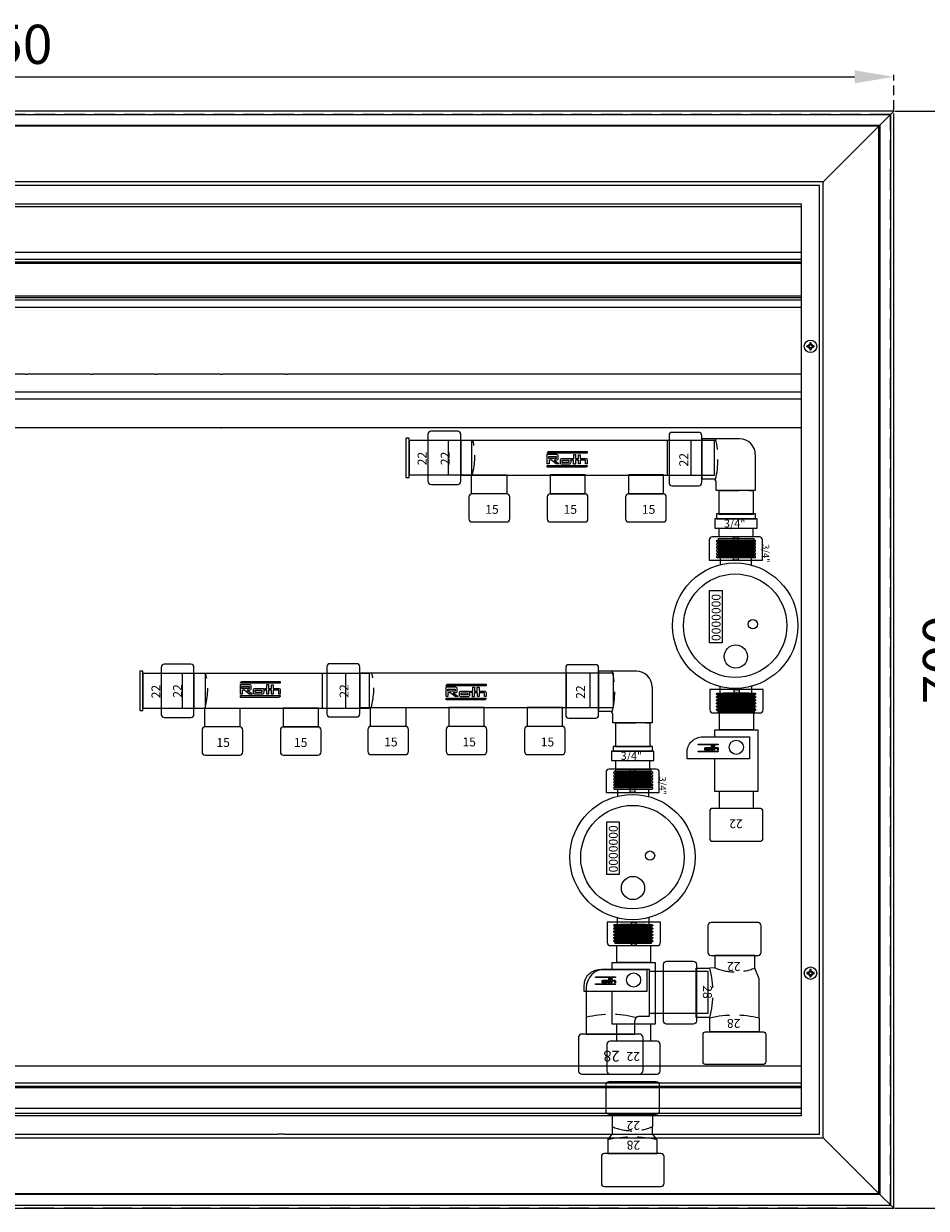
# Model space of a CAD drawing. Units: millimetres. Extents: x 2454 to 196773, y 138 to 58096.
# Drawn here: x 10762 to 11339, y 30403 to 31158 of the extents above; entities that cross this region are included whole.
import ezdxf

# ---------------------------------------------------------------- set-up
doc = ezdxf.new("R2010")
doc.units = ezdxf.units.MM
doc.header["$LTSCALE"] = 2
for name, pattern in [('DASHED', [19.05, 12.7, -6.35]), ('HIDDEN', [9.525, 6.35, -3.175]), ('HIDDEN2', [4.7625, 3.175, -1.5875])]:
    doc.linetypes.add(name, pattern=pattern)
doc.layers.add('RothLL', color=255, linetype='Continuous')
doc.styles.get("Standard").update_dxf_attribs({"font": 'arial.ttf'})
doc.dimstyles.new('ISO-25', dxfattribs={"dimtxt": 2.5, "dimasz": 2.5, "dimexe": 1.25, "dimexo": 0.625, "dimtad": 1, "dimtxsty": 'Standard', "dimcen": 2.5, "dimadec": 0, "dimazin": 0, "dimtfac": 1, "dimtmove": 0, "dimatfit": 3, "dimfxl": 1, "dimarcsym": 0})

# ---------------------------------------------------------------- blocks, each defined once
blk = doc.blocks.new('*D93')
at = {"layer": 'Defpoints', "color": 0, "transparency": 16777216}
for p in [(11317.74, 31124.5), (10167.74, 31102.54), (11317.74, 31102.54)]:
    blk.add_point(p, dxfattribs=at)
at = {"layer": 'RothLL', "color": 0, "lineweight": -2, "transparency": 16777216}
for p, q in [((10167.74, 31103.17), (10167.74, 31125.75)), ((10192.74, 31124.5), (11292.74, 31124.5))]:
    blk.add_line(p, q, dxfattribs=at)
at = {"layer": 'RothLL', "color": 0, "linetype": 'HIDDEN2', "lineweight": -2, "transparency": 16777216}
blk.add_line((11317.74, 31103.17), (11317.74, 31125.75), dxfattribs=at)
at = {"layer": 'RothLL', "color": 0, "transparency": 16777216}
for points in [[(10192.74, 31128.67), (10192.74, 31120.33), (10167.74, 31124.5)], [(11292.74, 31128.67), (11292.74, 31120.33), (11317.74, 31124.5)]]:
    blk.add_solid(points, dxfattribs=at)
at = {"layer": 'RothLL', "color": 0, "transparency": 16777216, "insert": (10742.74, 31142), "char_height": 25, "attachment_point": 5}
blk.add_mtext('1150', dxfattribs=at)
blk = doc.blocks.new('*D94')
at = {"layer": 'Defpoints', "color": 0, "transparency": 16777216}
for p in [(11317.74, 31102.54), (11369.61, 31102.54), (11317.74, 30402.54)]:
    blk.add_point(p, dxfattribs=at)
at = {"layer": 'RothLL', "color": 0, "lineweight": -2, "transparency": 16777216}
for p, q in [((11318.37, 31102.54), (11370.86, 31102.54)), ((11369.61, 30427.54), (11369.61, 31077.54)), ((11318.37, 30402.54), (11370.86, 30402.54))]:
    blk.add_line(p, q, dxfattribs=at)
at = {"layer": 'RothLL', "color": 0, "transparency": 16777216}
for points in [[(11365.45, 31077.54), (11373.78, 31077.54), (11369.61, 31102.54)], [(11365.45, 30427.54), (11373.78, 30427.54), (11369.61, 30402.54)]]:
    blk.add_solid(points, dxfattribs=at)
at = {"layer": 'RothLL', "color": 0, "transparency": 16777216, "insert": (11352.11, 30752.54), "char_height": 25, "attachment_point": 5, "rotation": 90}
blk.add_mtext('700', dxfattribs=at)

msp = doc.modelspace()

# ---------------------------------------------------------------- hatches: boundary and pattern name
at = {"layer": 'RothLL', "linetype": 'HIDDEN'}
h = msp.add_hatch(color=7, dxfattribs=at)
h.dxf.hatch_style = 1
h.paths.add_polyline_path([(11215.4, 30816.036), (11215.4, 30831.022), (11218.413, 30831.022), (11218.413, 30816.036)])
h = msp.add_hatch(color=7, dxfattribs=at)
h.dxf.hatch_style = 1
h.paths.add_polyline_path([(11218.962, 30733.617), (11218.962, 30718.631), (11215.948, 30718.631), (11215.948, 30733.617)])
h = msp.add_hatch(color=7, dxfattribs=at)
h.dxf.hatch_style = 1
h.paths.add_polyline_path([(11149.459, 30667.776), (11149.459, 30682.761), (11152.472, 30682.761), (11152.472, 30667.776)])
h = msp.add_hatch(color=7, dxfattribs=at)
h.dxf.hatch_style = 1
h.paths.add_polyline_path([(11153.388, 30585.13), (11153.388, 30570.144), (11150.375, 30570.144), (11150.375, 30585.13)])

# ---------------------------------------------------------------- linework, layer by layer
at = {"layer": 'RothLL', "color": 7, "linetype": 'HIDDEN', "lineweight": 0}
for p, q in [((11317.745, 31102.541), (10167.745, 31102.541)), ((11315.745, 31100.541), (10169.745, 31100.541)), ((11315.568, 31100.541), (10169.921, 31100.541)), ((11315.145, 31100.541), (10170.345, 31100.541)), ((11315.745, 30404.541), (11315.745, 31100.541)), ((11315.745, 30404.718), (11315.745, 31100.365)), ((11315.745, 30405.144), (11315.745, 31099.944)), ((11317.745, 30402.541), (11317.745, 31102.541)), ((10167.745, 30402.541), (11317.745, 30402.541)), ((10169.745, 30404.541), (11315.745, 30404.541)), ((10169.921, 30404.541), (11315.568, 30404.541)), ((10775.483, 30402.541), (10738.006, 30402.541)), ((10800.483, 30402.541), (10763.006, 30402.541)), ((10825.483, 30402.541), (10788.006, 30402.541)), ((10850.483, 30402.541), (10813.006, 30402.541)), ((10875.483, 30402.541), (10838.006, 30402.541)), ((10900.483, 30402.541), (10863.006, 30402.541)), ((10925.483, 30402.541), (10888.006, 30402.541)), ((10950.483, 30402.541), (10913.006, 30402.541)), ((11275.483, 30402.541), (10938.006, 30402.541)), ((11300.483, 30402.541), (11263.006, 30402.541))]:
    msp.add_line(p, q, dxfattribs=at)
at = {"layer": 'RothLL', "color": 7, "linetype": 'Continuous', "lineweight": 15}
for p, q in [((11316.368, 31102.541), (10169.121, 31102.541)), ((10170.345, 31100.544), (11315.145, 31100.544)), ((11308.262, 31093.062), (11317.745, 31102.541)), ((11315.568, 31100.541), (11315.145, 31100.541)), ((11315.745, 31100.541), (11315.568, 31100.541)), ((11315.745, 31100.365), (11315.745, 31100.541)), ((11315.745, 31099.944), (11315.745, 31100.365)), ((11315.745, 31099.944), (11315.745, 30405.144)), ((11317.745, 30403.918), (11317.745, 31101.165)), ((10176.627, 31093.662), (11308.862, 31093.662)), ((11308.209, 31093.009), (10177.28, 31093.009)), ((11308.001, 31092.801), (11272.789, 31057.589)), ((11308.001, 31092.801), (11308.262, 31093.062)), ((11308.209, 30412.08), (11308.209, 31093.009)), ((11308.862, 31093.662), (11308.862, 30411.427)), ((11272.789, 31057.589), (10212.7, 31057.589)), ((11270.442, 31055.241), (10215.048, 31055.241)), ((11270.442, 30449.847), (11270.442, 31055.241)), ((11272.58, 31057.589), (11272.38, 31057.589)), ((11272.789, 30447.5), (11272.789, 31057.589)), ((11272.789, 31057.38), (11272.789, 31057.18)), ((10226.848, 31043.441), (11258.642, 31043.441)), ((11258.642, 31043.441), (11258.642, 30461.647)), ((10747.203, 31041.741), (11258.642, 31041.741)), ((10226.848, 31012.541), (11258.642, 31012.541)), ((10226.848, 31008.141), (11258.642, 31008.141)), ((11258.642, 31006.341), (10226.848, 31006.341)), ((10226.848, 31005.541), (11258.642, 31005.541)), ((11258.642, 30984.541), (10226.848, 30984.541)), ((10226.848, 30983.741), (11258.642, 30983.741)), ((11258.642, 30981.941), (10226.848, 30981.941)), ((10226.848, 30977.541), (11258.642, 30977.541)), ((11262.326, 30952.944), (11262.326, 30952.144)), ((11263.252, 30952.944), (11263.442, 30952.944)), ((11263.673, 30952.11), (11263.673, 30952.979)), ((11264.207, 30953.513), (11265.076, 30953.513)), ((11265.042, 30954.86), (11264.242, 30954.86)), ((11264.242, 30953.744), (11264.242, 30953.933)), ((11265.042, 30953.933), (11265.042, 30953.744)), ((11265.61, 30952.979), (11265.61, 30952.11)), ((11265.842, 30952.944), (11266.031, 30952.944)), ((11266.957, 30952.144), (11266.957, 30952.944)), ((11263.442, 30952.144), (11263.252, 30952.144)), ((11265.076, 30951.576), (11264.207, 30951.576)), ((11264.242, 30951.155), (11264.242, 30951.344)), ((11264.242, 30950.229), (11265.042, 30950.229)), ((11265.042, 30951.344), (11265.042, 30951.155)), ((11266.031, 30952.144), (11265.842, 30952.144)), ((10763.245, 30934.741), (10723.245, 30934.741)), ((10763.245, 30934.741), (10764.745, 30934.741)), ((10804.745, 30934.741), (10764.745, 30934.741)), ((10804.745, 30934.741), (10806.245, 30934.741)), ((10846.245, 30934.741), (10806.245, 30934.741)), ((10846.245, 30934.741), (10847.745, 30934.741)), ((10887.745, 30934.741), (10847.745, 30934.741)), ((10887.745, 30934.741), (10889.245, 30934.741)), ((10929.245, 30934.741), (10889.245, 30934.741)), ((10929.245, 30934.741), (10930.745, 30934.741)), ((11258.642, 30934.741), (10930.745, 30934.741)), ((11258.642, 30923.241), (10226.848, 30923.241)), ((10226.848, 30918.941), (11258.642, 30918.941)), ((10226.848, 30900.741), (11258.642, 30900.741)), ((11262.326, 30552.944), (11262.326, 30552.144)), ((11263.252, 30552.944), (11263.442, 30552.944)), ((11263.442, 30552.144), (11263.252, 30552.144)), ((11263.673, 30552.11), (11263.673, 30552.979)), ((11264.207, 30553.513), (11265.076, 30553.513)), ((11265.042, 30554.86), (11264.242, 30554.86)), ((11264.242, 30553.744), (11264.242, 30553.933)), ((11265.042, 30553.933), (11265.042, 30553.744)), ((11265.61, 30552.979), (11265.61, 30552.11)), ((11265.842, 30552.944), (11266.031, 30552.944)), ((11266.031, 30552.144), (11265.842, 30552.144)), ((11266.957, 30552.144), (11266.957, 30552.944)), ((11265.076, 30551.576), (11264.207, 30551.576)), ((11264.242, 30551.155), (11264.242, 30551.344)), ((11264.242, 30550.229), (11265.042, 30550.229)), ((11265.042, 30551.344), (11265.042, 30551.155)), ((11258.642, 30493.341), (10578.606, 30493.341)), ((11258.642, 30482.341), (10578.606, 30482.341)), ((11258.642, 30480.341), (10578.606, 30480.341)), ((10578.606, 30479.541), (11258.642, 30479.541)), ((10226.848, 30466.541), (11258.642, 30466.541)), ((10226.848, 30463.341), (11258.642, 30463.341)), ((11258.642, 30461.647), (10226.848, 30461.647)), ((10212.7, 30447.5), (11272.789, 30447.5)), ((10560.778, 30449.847), (10924.711, 30449.847)), ((10928.778, 30449.847), (10924.711, 30449.847)), ((10928.778, 30449.847), (11270.442, 30449.847)), ((11272.58, 30447.5), (11272.38, 30447.5)), ((11272.789, 30447.708), (11272.789, 30447.908)), ((11308.001, 30412.288), (11272.789, 30447.5)), ((11308.862, 30411.427), (10176.627, 30411.427)), ((10177.28, 30412.08), (11308.209, 30412.08)), ((11308.262, 30412.027), (11308.001, 30412.288)), ((11308.262, 30412.027), (11317.745, 30402.541)), ((10169.121, 30402.541), (11316.368, 30402.541)), ((10169.921, 30404.541), (11315.568, 30404.541)), ((11315.568, 30404.541), (11315.745, 30404.541)), ((11315.745, 30404.718), (11315.745, 30405.144)), ((11315.745, 30404.541), (11315.745, 30404.718))]:
    msp.add_line(p, q, dxfattribs=at)
at = {"layer": 'RothLL', "color": 7, "linetype": 'DASHED'}
for p, q in [((11033.318, 30892.457), (11033.318, 30870.455)), ((11188.383, 30870.433), (11188.383, 30892.423)), ((10863.396, 30743.746), (10863.396, 30721.745)), ((10967.971, 30721.69), (10967.971, 30743.68)), ((11123.826, 30722.019), (11123.826, 30744.01))]:
    msp.add_line(p, q, dxfattribs=at)
at = {"layer": 'RothLL', "color": 7, "linetype": 'ByBlock'}
for p, q in [((11173.383, 30870.433), (11173.383, 30892.423)), ((11174.267, 30895.629), (11174.267, 30865.629)), ((11193.267, 30897.629), (11176.267, 30897.629)), ((11219.376, 30893.494), (11195.188, 30893.494)), ((11195.188, 30893.494), (11195.188, 30867.994)), ((11195.267, 30865.629), (11195.267, 30895.629)), ((11048.241, 30858.493), (11048.241, 30870.493)), ((11048.241, 30870.493), (11070.741, 30870.493)), ((11070.741, 30870.493), (11070.741, 30858.493)), ((11176.267, 30863.629), (11193.267, 30863.629)), ((11195.188, 30867.994), (11202.379, 30867.996)), ((11046.53, 30856.456), (11046.53, 30842.456)), ((11070.53, 30858.456), (11048.53, 30858.456)), ((11072.53, 30842.456), (11072.53, 30856.456)), ((11048.53, 30840.456), (11070.53, 30840.456)), ((11200.003, 30829.031), (11200.003, 30816.131)), ((11232.003, 30831.031), (11202.003, 30831.031)), ((11234.003, 30816.131), (11234.003, 30829.031)), ((11206.985, 30817.678), (11206.985, 30813.136)), ((11226.985, 30812.88), (11226.985, 30817.678)), ((11200.103, 30816.031), (11233.903, 30816.031)), ((11127.326, 30749.368), (11110.326, 30749.368)), ((10952.971, 30721.69), (10952.971, 30743.68)), ((11108.326, 30747.368), (11108.326, 30717.368)), ((11108.826, 30722.019), (11108.826, 30744.01)), ((11153.435, 30745.233), (11129.247, 30745.233)), ((11129.247, 30745.233), (11129.247, 30719.733)), ((11129.326, 30717.368), (11129.326, 30747.368)), ((11200.358, 30733.522), (11200.358, 30720.622)), ((11234.258, 30733.622), (11200.458, 30733.622)), ((11206.985, 30731.244), (11206.985, 30735.607)), ((11226.985, 30735.739), (11226.985, 30731.244)), ((11234.358, 30720.622), (11234.358, 30733.522)), ((11224.985, 30731.244), (11208.985, 30731.244)), ((10877.829, 30709.75), (10877.829, 30721.75)), ((10877.829, 30721.75), (10900.329, 30721.75)), ((10900.329, 30721.75), (10900.329, 30709.75)), ((10983.684, 30710.079), (10983.684, 30722.079)), ((10983.684, 30722.079), (11006.184, 30722.079)), ((11006.184, 30722.079), (11006.184, 30710.079)), ((11129.247, 30719.733), (11136.438, 30719.735)), ((11202.358, 30718.622), (11232.358, 30718.622)), ((11110.326, 30715.368), (11127.326, 30715.368)), ((10876.118, 30707.713), (10876.118, 30693.713)), ((10900.118, 30709.713), (10878.118, 30709.713)), ((10902.118, 30693.713), (10902.118, 30707.713)), ((10981.973, 30708.042), (10981.973, 30694.042)), ((11005.973, 30710.042), (10983.973, 30710.042)), ((11007.973, 30694.042), (11007.973, 30708.042)), ((11228.242, 30707.843), (11206.252, 30707.843)), ((10878.118, 30691.713), (10900.118, 30691.713)), ((10983.973, 30692.042), (11005.973, 30692.042)), ((11134.062, 30680.77), (11134.062, 30667.87)), ((11166.062, 30682.77), (11136.062, 30682.77)), ((11168.062, 30667.87), (11168.062, 30680.77)), ((11134.162, 30667.77), (11167.962, 30667.77)), ((11141.343, 30670.013), (11141.343, 30665.471)), ((11161.343, 30665.215), (11161.343, 30670.013)), ((11134.785, 30585.035), (11134.785, 30572.135)), ((11168.685, 30585.135), (11134.885, 30585.135)), ((11141.343, 30583.579), (11141.343, 30587.942)), ((11159.343, 30583.579), (11143.343, 30583.579)), ((11161.343, 30588.074), (11161.343, 30583.579)), ((11168.785, 30572.135), (11168.785, 30585.035)), ((11136.785, 30570.135), (11166.785, 30570.135)), ((11203.471, 30563.905), (11203.471, 30555.997)), ((11228.971, 30563.905), (11203.471, 30563.905)), ((11228.971, 30556.034), (11228.971, 30563.905)), ((11162.669, 30559.356), (11140.678, 30559.356)), ((11191.65, 30524.276), (11191.65, 30555.776)), ((11191.777, 30555.776), (11200.39, 30555.776)), ((11121.411, 30543.057), (11121.411, 30513.652)), ((11152.411, 30513.652), (11152.408, 30522.395)), ((11200.353, 30524.276), (11191.759, 30524.276)), ((11200.375, 30515.28), (11200.375, 30523.893)), ((11231.875, 30523.855), (11231.875, 30515.261)), ((11231.875, 30515.153), (11200.375, 30515.153)), ((11116.383, 30511.317), (11116.383, 30490.65)), ((11155.285, 30513.748), (11118.814, 30513.748)), ((11121.411, 30513.652), (11152.411, 30513.652)), ((11157.716, 30490.65), (11157.716, 30511.317)), ((11118.814, 30488.219), (11155.285, 30488.219)), ((11138.22, 30462.569), (11163.72, 30462.569)), ((11138.22, 30454.699), (11138.22, 30462.569)), ((11163.72, 30462.569), (11163.72, 30454.661)), ((11138.22, 30454.624), (11138.22, 30454.624)), ((11163.72, 30454.661), (11163.72, 30454.661)), ((11166.72, 30437.563), (11166.72, 30446.175)), ((11135.22, 30446.138), (11135.22, 30437.544)), ((11135.22, 30437.436), (11166.72, 30437.436))]:
    msp.add_line(p, q, dxfattribs=at)
at = {"layer": 'RothLL', "color": 7}
for p, q in [((11102.218, 30881.007), (11097.576, 30881.007)), ((11229.376, 30883.494), (11229.376, 30860.494)), ((11204.376, 30860.494), (11204.376, 30865.995)), ((11229.376, 30860.494), (11204.376, 30860.494)), ((10906.23, 30734.21), (10901.588, 30734.21)), ((11163.435, 30735.233), (11163.435, 30712.233)), ((11037.661, 30732.593), (11033.019, 30732.593)), ((11138.435, 30712.233), (11138.435, 30717.734)), ((11163.435, 30712.233), (11138.435, 30712.233)), ((11133.567, 30555.214), (11161.528, 30555.214)), ((11161.528, 30555.214), (11161.528, 30524.822)), ((11161.528, 30524.822), (11154.84, 30524.822))]:
    msp.add_line(p, q, dxfattribs=at)
at = {"layer": 'RothLL', "color": 7, "linetype": 'HIDDEN'}
for p, q in [((11206.137, 30860.486), (11228.13, 30860.486)), ((11140.195, 30712.225), (11162.189, 30712.225))]:
    msp.add_line(p, q, dxfattribs=at)
at = {"layer": 'RothLL', "color": 7, "linetype": 'ByBlock'}
for points in [[(11006.293, 30868.949), (11008.293, 30868.949), (11008.293, 30893.949), (11006.293, 30893.949)], [(11008.318, 30870.457), (11048.318, 30870.457), (11048.318, 30892.457), (11008.318, 30892.457)], [(11041.383, 30870.433), (11203.383, 30870.433), (11203.383, 30892.433), (11041.383, 30892.433)], [(11098.309, 30858.493), (11120.809, 30858.493), (11120.809, 30870.493), (11098.309, 30870.493)], [(11148.309, 30858.493), (11170.809, 30858.493), (11170.809, 30870.493), (11148.309, 30870.493)], [(11203.554, 30842.533), (11203.554, 30836.543), (11230.554, 30836.543), (11230.554, 30842.533)], [(11204.562, 30845.572), (11204.562, 30842.572), (11229.562, 30842.572), (11229.562, 30845.572)], [(11228.56, 30828.707), (11228.56, 30829.707), (11205.56, 30829.707), (11205.56, 30828.707)], [(11228.56, 30826.707), (11228.56, 30827.707), (11205.56, 30827.707), (11205.56, 30826.707)], [(11228.56, 30824.707), (11228.56, 30825.707), (11205.56, 30825.707), (11205.56, 30824.707)], [(11228.56, 30822.707), (11228.56, 30823.707), (11205.56, 30823.707), (11205.56, 30822.707)], [(11228.56, 30820.707), (11228.56, 30821.707), (11205.56, 30821.707), (11205.56, 30820.707)], [(11228.56, 30818.707), (11228.56, 30819.707), (11205.56, 30819.707), (11205.56, 30818.707)], [(10836.371, 30720.239), (10838.371, 30720.239), (10838.371, 30745.239), (10836.371, 30745.239)], [(10838.396, 30721.746), (10878.396, 30721.746), (10878.396, 30743.746), (10838.396, 30743.746)], [(10870.971, 30721.69), (10982.971, 30721.69), (10982.971, 30743.69), (10870.971, 30743.69)], [(10976.826, 30722.019), (11138.826, 30722.019), (11138.826, 30744.019), (10976.826, 30744.019)], [(11228.56, 30730.215), (11228.56, 30729.215), (11205.56, 30729.215), (11205.56, 30730.215)], [(11228.56, 30728.215), (11228.56, 30727.215), (11205.56, 30727.215), (11205.56, 30728.215)], [(11228.56, 30726.215), (11228.56, 30725.215), (11205.56, 30725.215), (11205.56, 30726.215)], [(10927.898, 30709.75), (10950.398, 30709.75), (10950.398, 30721.75), (10927.898, 30721.75)], [(11033.753, 30710.079), (11056.253, 30710.079), (11056.253, 30722.079), (11033.753, 30722.079)], [(11083.753, 30710.079), (11106.253, 30710.079), (11106.253, 30722.079), (11083.753, 30722.079)], [(11228.56, 30724.215), (11228.56, 30723.215), (11205.56, 30723.215), (11205.56, 30724.215)], [(11228.56, 30722.215), (11228.56, 30721.215), (11205.56, 30721.215), (11205.56, 30722.215)], [(11228.56, 30720.215), (11228.56, 30719.215), (11205.56, 30719.215), (11205.56, 30720.215)], [(11138.62, 30697.311), (11138.62, 30694.311), (11163.62, 30694.311), (11163.62, 30697.311)], [(11137.613, 30694.272), (11137.613, 30688.282), (11164.613, 30688.282), (11164.613, 30694.272)], [(11162.917, 30681.042), (11162.917, 30682.042), (11139.917, 30682.042), (11139.917, 30681.042)], [(11162.917, 30679.042), (11162.917, 30680.042), (11139.917, 30680.042), (11139.917, 30679.042)], [(11162.917, 30677.042), (11162.917, 30678.042), (11139.917, 30678.042), (11139.917, 30677.042)], [(11162.917, 30675.042), (11162.917, 30676.042), (11139.917, 30676.042), (11139.917, 30675.042)], [(11162.917, 30673.042), (11162.917, 30674.042), (11139.917, 30674.042), (11139.917, 30673.042)], [(11162.917, 30671.042), (11162.917, 30672.042), (11139.917, 30672.042), (11139.917, 30671.042)], [(11162.917, 30582.55), (11162.917, 30581.55), (11139.917, 30581.55), (11139.917, 30582.55)], [(11162.917, 30580.55), (11162.917, 30579.55), (11139.917, 30579.55), (11139.917, 30580.55)], [(11162.917, 30578.55), (11162.917, 30577.55), (11139.917, 30577.55), (11139.917, 30578.55)], [(11162.917, 30576.55), (11162.917, 30575.55), (11139.917, 30575.55), (11139.917, 30576.55)], [(11162.917, 30574.55), (11162.917, 30573.55), (11139.917, 30573.55), (11139.917, 30574.55)], [(11162.917, 30572.55), (11162.917, 30571.55), (11139.917, 30571.55), (11139.917, 30572.55)]]:
    msp.add_lwpolyline(points, close=True, dxfattribs=at)
for points in [[(11022.382, 30864.451), (11039.382, 30864.451, 0.4142136), (11041.382, 30866.451), (11041.382, 30896.451, 0.4142136), (11039.382, 30898.451), (11022.382, 30898.451, 0.4142136), (11020.382, 30896.451), (11020.382, 30866.451, 0.4142136)], [(11096.53, 30856.456), (11096.53, 30842.456, 0.4142136), (11098.53, 30840.456), (11120.53, 30840.456, 0.4142136), (11122.53, 30842.456), (11122.53, 30856.456, 0.4142136), (11120.53, 30858.456), (11098.53, 30858.456, 0.4142136)], [(11146.53, 30856.456), (11146.53, 30842.456, 0.4142136), (11148.53, 30840.456), (11170.53, 30840.456, 0.4142136), (11172.53, 30842.456), (11172.53, 30856.456, 0.4142136), (11170.53, 30858.456), (11148.53, 30858.456, 0.4142136)], [(11229.56, 30828.207), (11229.56, 30828.207, 0.4142136), (11229.06, 30828.707), (11205.06, 30828.707, 0.4142136), (11204.56, 30828.207), (11204.56, 30828.207, 0.4142136), (11205.06, 30827.707), (11229.06, 30827.707, 0.4142136)], [(11229.56, 30826.207), (11229.56, 30826.207, 0.4142136), (11229.06, 30826.707), (11205.06, 30826.707, 0.4142136), (11204.56, 30826.207), (11204.56, 30826.207, 0.4142136), (11205.06, 30825.707), (11229.06, 30825.707, 0.4142136)], [(11229.56, 30824.207), (11229.56, 30824.207, 0.4142136), (11229.06, 30824.707), (11205.06, 30824.707, 0.4142136), (11204.56, 30824.207), (11204.56, 30824.207, 0.4142136), (11205.06, 30823.707), (11229.06, 30823.707, 0.4142136)], [(11229.56, 30822.207), (11229.56, 30822.207, 0.4142136), (11229.06, 30822.707), (11205.06, 30822.707, 0.4142136), (11204.56, 30822.207), (11204.56, 30822.207, 0.4142136), (11205.06, 30821.707), (11229.06, 30821.707, 0.4142136)], [(11229.56, 30820.207), (11229.56, 30820.207, 0.4142136), (11229.06, 30820.707), (11205.06, 30820.707, 0.4142136), (11204.56, 30820.207), (11204.56, 30820.207, 0.4142136), (11205.06, 30819.707), (11229.06, 30819.707, 0.4142136)], [(11229.56, 30818.207), (11229.56, 30818.207, 0.4142136), (11229.06, 30818.707), (11205.06, 30818.707, 0.4142136), (11204.56, 30818.207), (11204.56, 30818.207, 0.4142136), (11205.06, 30817.707), (11229.06, 30817.707, 0.4142136)], [(10851.97, 30715.708), (10868.97, 30715.708, 0.4142136), (10870.97, 30717.708), (10870.97, 30747.708, 0.4142136), (10868.97, 30749.708), (10851.97, 30749.708, 0.4142136), (10849.97, 30747.708), (10849.97, 30717.708, 0.4142136)], [(10957.825, 30716.037), (10974.825, 30716.037, 0.4142136), (10976.825, 30718.037), (10976.825, 30748.037, 0.4142136), (10974.825, 30750.037), (10957.825, 30750.037, 0.4142136), (10955.825, 30748.037), (10955.825, 30718.037, 0.4142136)], [(11229.56, 30730.715), (11229.56, 30730.715, -0.4142136), (11229.06, 30730.215), (11205.06, 30730.215, -0.4142136), (11204.56, 30730.715), (11204.56, 30730.715, -0.4142136), (11205.06, 30731.215), (11229.06, 30731.215, -0.4142136)], [(11229.56, 30728.715), (11229.56, 30728.715, -0.4142136), (11229.06, 30728.215), (11205.06, 30728.215, -0.4142136), (11204.56, 30728.715), (11204.56, 30728.715, -0.4142136), (11205.06, 30729.215), (11229.06, 30729.215, -0.4142136)], [(11229.56, 30726.715), (11229.56, 30726.715, -0.4142136), (11229.06, 30726.215), (11205.06, 30726.215, -0.4142136), (11204.56, 30726.715), (11204.56, 30726.715, -0.4142136), (11205.06, 30727.215), (11229.06, 30727.215, -0.4142136)], [(11229.56, 30724.715), (11229.56, 30724.715, -0.4142136), (11229.06, 30724.215), (11205.06, 30724.215, -0.4142136), (11204.56, 30724.715), (11204.56, 30724.715, -0.4142136), (11205.06, 30725.215), (11229.06, 30725.215, -0.4142136)], [(11229.56, 30722.715), (11229.56, 30722.715, -0.4142136), (11229.06, 30722.215), (11205.06, 30722.215, -0.4142136), (11204.56, 30722.715), (11204.56, 30722.715, -0.4142136), (11205.06, 30723.215), (11229.06, 30723.215, -0.4142136)], [(11229.56, 30720.715), (11229.56, 30720.715, -0.4142136), (11229.06, 30720.215), (11205.06, 30720.215, -0.4142136), (11204.56, 30720.715), (11204.56, 30720.715, -0.4142136), (11205.06, 30721.215), (11229.06, 30721.215, -0.4142136)], [(10926.118, 30707.713), (10926.118, 30693.713, 0.4142136), (10928.118, 30691.713), (10950.118, 30691.713, 0.4142136), (10952.118, 30693.713), (10952.118, 30707.713, 0.4142136), (10950.118, 30709.713), (10928.118, 30709.713, 0.4142136)], [(11031.973, 30708.042), (11031.973, 30694.042, 0.4142136), (11033.973, 30692.042), (11055.973, 30692.042, 0.4142136), (11057.973, 30694.042), (11057.973, 30708.042, 0.4142136), (11055.973, 30710.042), (11033.973, 30710.042, 0.4142136)], [(11081.973, 30708.042), (11081.973, 30694.042, 0.4142136), (11083.973, 30692.042), (11105.973, 30692.042, 0.4142136), (11107.973, 30694.042), (11107.973, 30708.042, 0.4142136), (11105.973, 30710.042), (11083.973, 30710.042, 0.4142136)], [(11225.753, 30703.36), (11225.753, 30689.36), (11185.753, 30689.36), (11185.753, 30693.36, -0.4142136), (11195.753, 30703.36)], [(11163.917, 30680.542), (11163.917, 30680.542, 0.4142136), (11163.417, 30681.042), (11139.417, 30681.042, 0.4142136), (11138.917, 30680.542), (11138.917, 30680.542, 0.4142136), (11139.417, 30680.042), (11163.417, 30680.042, 0.4142136)], [(11163.917, 30678.542), (11163.917, 30678.542, 0.4142136), (11163.417, 30679.042), (11139.417, 30679.042, 0.4142136), (11138.917, 30678.542), (11138.917, 30678.542, 0.4142136), (11139.417, 30678.042), (11163.417, 30678.042, 0.4142136)], [(11163.917, 30676.542), (11163.917, 30676.542, 0.4142136), (11163.417, 30677.042), (11139.417, 30677.042, 0.4142136), (11138.917, 30676.542), (11138.917, 30676.542, 0.4142136), (11139.417, 30676.042), (11163.417, 30676.042, 0.4142136)], [(11163.917, 30674.542), (11163.917, 30674.542, 0.4142136), (11163.417, 30675.042), (11139.417, 30675.042, 0.4142136), (11138.917, 30674.542), (11138.917, 30674.542, 0.4142136), (11139.417, 30674.042), (11163.417, 30674.042, 0.4142136)], [(11163.917, 30672.542), (11163.917, 30672.542, 0.4142136), (11163.417, 30673.042), (11139.417, 30673.042, 0.4142136), (11138.917, 30672.542), (11138.917, 30672.542, 0.4142136), (11139.417, 30672.042), (11163.417, 30672.042, 0.4142136)], [(11163.917, 30670.542), (11163.917, 30670.542, 0.4142136), (11163.417, 30671.042), (11139.417, 30671.042, 0.4142136), (11138.917, 30670.542), (11138.917, 30670.542, 0.4142136), (11139.417, 30670.042), (11163.417, 30670.042, 0.4142136)], [(11234.224, 30638.71), (11234.224, 30655.71, 0.4142136), (11232.224, 30657.71), (11202.224, 30657.71, 0.4142136), (11200.224, 30655.71), (11200.224, 30638.71, 0.4142136), (11202.224, 30636.71), (11232.224, 30636.71, 0.4142136)], [(11163.917, 30583.05), (11163.917, 30583.05, -0.4142136), (11163.417, 30582.55), (11139.417, 30582.55, -0.4142136), (11138.917, 30583.05), (11138.917, 30583.05, -0.4142136), (11139.417, 30583.55), (11163.417, 30583.55, -0.4142136)], [(11199.107, 30582.825), (11199.107, 30565.825, 0.4142136), (11201.107, 30563.825), (11231.107, 30563.825, 0.4142136), (11233.107, 30565.825), (11233.107, 30582.825, 0.4142136), (11231.107, 30584.825), (11201.107, 30584.825, 0.4142136)], [(11163.917, 30581.05), (11163.917, 30581.05, -0.4142136), (11163.417, 30580.55), (11139.417, 30580.55, -0.4142136), (11138.917, 30581.05), (11138.917, 30581.05, -0.4142136), (11139.417, 30581.55), (11163.417, 30581.55, -0.4142136)], [(11163.917, 30579.05), (11163.917, 30579.05, -0.4142136), (11163.417, 30578.55), (11139.417, 30578.55, -0.4142136), (11138.917, 30579.05), (11138.917, 30579.05, -0.4142136), (11139.417, 30579.55), (11163.417, 30579.55, -0.4142136)], [(11163.917, 30577.05), (11163.917, 30577.05, -0.4142136), (11163.417, 30576.55), (11139.417, 30576.55, -0.4142136), (11138.917, 30577.05), (11138.917, 30577.05, -0.4142136), (11139.417, 30577.55), (11163.417, 30577.55, -0.4142136)], [(11163.917, 30575.05), (11163.917, 30575.05, -0.4142136), (11163.417, 30574.55), (11139.417, 30574.55, -0.4142136), (11138.917, 30575.05), (11138.917, 30575.05, -0.4142136), (11139.417, 30575.55), (11163.417, 30575.55, -0.4142136)], [(11163.917, 30573.05), (11163.917, 30573.05, -0.4142136), (11163.417, 30572.55), (11139.417, 30572.55, -0.4142136), (11138.917, 30573.05), (11138.917, 30573.05, -0.4142136), (11139.417, 30573.55), (11163.417, 30573.55, -0.4142136)], [(11172.73, 30560.141), (11189.73, 30560.141, -0.4142136), (11191.73, 30558.141), (11191.73, 30522.141, -0.4142136), (11189.73, 30520.141), (11172.73, 30520.141, -0.4142136), (11170.73, 30522.141), (11170.73, 30558.141, -0.4142136)], [(11160.18, 30554.872), (11160.18, 30540.872), (11120.18, 30540.872), (11120.18, 30544.872, -0.4142136), (11130.18, 30554.872)], [(11196.011, 30496.233), (11196.011, 30513.233, -0.4142136), (11198.011, 30515.233), (11234.011, 30515.233, -0.4142136), (11236.011, 30513.233), (11236.011, 30496.233, -0.4142136), (11234.011, 30494.233), (11198.011, 30494.233, -0.4142136)], [(11168.651, 30490.223), (11168.651, 30507.223, 0.4142136), (11166.651, 30509.223), (11136.651, 30509.223, 0.4142136), (11134.651, 30507.223), (11134.651, 30490.223, 0.4142136), (11136.651, 30488.223), (11166.651, 30488.223, 0.4142136)], [(11168.085, 30481.49), (11168.085, 30464.49, -0.4142136), (11166.085, 30462.49), (11136.085, 30462.49, -0.4142136), (11134.085, 30464.49), (11134.085, 30481.49, -0.4142136), (11136.085, 30483.49), (11166.085, 30483.49, -0.4142136)], [(11171.085, 30418.515), (11171.085, 30435.515, 0.4142136), (11169.085, 30437.515), (11133.085, 30437.515, 0.4142136), (11131.085, 30435.515), (11131.085, 30418.515, 0.4142136), (11133.085, 30416.515), (11169.085, 30416.515, 0.4142136)]]:
    msp.add_lwpolyline(points, format="xyb", close=True, dxfattribs=at)
at = {"layer": 'RothLL', "color": 7}
for points in [[(11122.051, 30884.309), (11096.584, 30884.309), (11096.584, 30884.439, -0.4142136), (11097.584, 30885.439), (11122.051, 30885.439)], [(11096.572, 30883.642), (11102.347, 30883.642, -0.4142136), (11103.347, 30882.642), (11103.347, 30880.878, -0.4142136), (11102.347, 30879.878), (11100.963, 30879.878), (11104.225, 30877.494), (11102.218, 30877.494), (11099.207, 30879.878), (11097.701, 30879.878), (11097.701, 30877.494), (11096.572, 30877.494)], [(11105.978, 30881.007), (11111.501, 30881.007), (11111.501, 30878.369, -0.4142136), (11110.501, 30877.369), (11105.978, 30877.369, -0.4142136), (11104.978, 30878.369), (11104.978, 30880.007, -0.4142136)], [(11096.572, 30876.491), (11122.04, 30876.491), (11122.04, 30876.361, -0.4142136), (11121.04, 30875.361), (11096.572, 30875.361)], [(10900.584, 30736.844), (10906.359, 30736.844, -0.4142136), (10907.359, 30735.844), (10907.359, 30734.08, -0.4142136), (10906.359, 30733.08), (10904.975, 30733.08), (10908.237, 30730.697), (10906.23, 30730.697), (10903.219, 30733.08), (10901.713, 30733.08), (10901.713, 30730.697), (10900.584, 30730.697)], [(10926.063, 30737.512), (10900.596, 30737.512), (10900.596, 30737.641, -0.4142136), (10901.596, 30738.641), (10926.063, 30738.641)], [(10909.99, 30734.21), (10915.513, 30734.21), (10915.513, 30731.571, -0.4142136), (10914.513, 30730.571), (10909.99, 30730.571, -0.4142136), (10908.99, 30731.571), (10908.99, 30733.21, -0.4142136)], [(11032.015, 30735.228), (11037.79, 30735.228, -0.4142136), (11038.79, 30734.228), (11038.79, 30732.464, -0.4142136), (11037.79, 30731.464), (11036.406, 30731.464), (11039.668, 30729.081), (11037.661, 30729.081), (11034.65, 30731.464), (11033.144, 30731.464), (11033.144, 30729.081), (11032.015, 30729.081)], [(11057.494, 30735.896), (11032.027, 30735.896), (11032.027, 30736.025, -0.4142136), (11033.027, 30737.025), (11057.494, 30737.025)], [(10900.584, 30729.693), (10926.052, 30729.693), (10926.052, 30729.564, -0.4142136), (10925.052, 30728.564), (10900.584, 30728.564)], [(11032.015, 30728.077), (11057.483, 30728.077), (11057.483, 30727.948, -0.4142136), (11056.483, 30726.948), (11032.015, 30726.948)], [(11041.421, 30732.593), (11046.945, 30732.593), (11046.945, 30729.955, -0.4142136), (11045.945, 30728.955), (11041.421, 30728.955, -0.4142136), (11040.421, 30729.955), (11040.421, 30731.593, -0.4142136)], [(11205.657, 30698.227), (11192.923, 30698.227), (11192.923, 30698.292, -0.4142136), (11193.423, 30698.792), (11205.657, 30698.792)], [(11197.62, 30696.576), (11200.382, 30696.576), (11200.382, 30695.257, -0.4142136), (11199.882, 30694.757), (11197.62, 30694.757, -0.4142136), (11197.12, 30695.257), (11197.12, 30696.076, -0.4142136)], [(11192.917, 30694.318), (11205.651, 30694.318), (11205.651, 30694.253, -0.4142136), (11205.151, 30693.753), (11192.917, 30693.753)], [(11127.344, 30545.831), (11140.078, 30545.831), (11140.078, 30545.766, -0.4142136), (11139.578, 30545.266), (11127.344, 30545.266)], [(11140.084, 30549.74), (11127.35, 30549.74), (11127.35, 30549.805, -0.4142136), (11127.85, 30550.305), (11140.084, 30550.305)], [(11132.047, 30548.089), (11134.809, 30548.089), (11134.809, 30546.77, -0.4142136), (11134.309, 30546.27), (11132.047, 30546.27, -0.4142136), (11131.547, 30546.77), (11131.547, 30547.589, -0.4142136)]]:
    msp.add_lwpolyline(points, format="xyb", close=True, dxfattribs=at)
for points in [[(11097.576, 30881.007), (11097.576, 30882.262), (11102.218, 30882.262), (11102.218, 30881.007), (11098.83, 30881.007)], [(11206.137, 30845.486), (11228.137, 30845.486), (11228.137, 30860.515), (11206.137, 30860.515)], [(11215.4, 30816.036), (11215.4, 30831.022), (11218.413, 30831.022), (11218.413, 30816.036)], [(11208.182, 30796.75), (11208.182, 30763.274), (11200.223, 30763.274), (11200.223, 30796.75)], [(10901.588, 30734.21), (10901.588, 30735.464), (10906.23, 30735.464), (10906.23, 30734.21), (10902.842, 30734.21)], [(11033.019, 30732.593), (11033.019, 30733.848), (11037.661, 30733.848), (11037.661, 30732.593), (11034.273, 30732.593)], [(11218.962, 30733.617), (11218.962, 30718.631), (11215.948, 30718.631), (11215.948, 30733.617)], [(11140.195, 30697.225), (11162.195, 30697.225), (11162.195, 30712.254), (11140.195, 30712.254)], [(11149.459, 30667.776), (11149.459, 30682.761), (11152.472, 30682.761), (11152.472, 30667.776)], [(11142.54, 30649.085), (11142.54, 30615.609), (11134.581, 30615.609), (11134.581, 30649.085)], [(11153.388, 30585.13), (11153.388, 30570.144), (11150.375, 30570.144), (11150.375, 30585.13)], [(11199.189, 30526.962), (11199.189, 30553.707), (11161.502, 30553.707), (11161.502, 30526.962)]]:
    msp.add_lwpolyline(points, close=True, dxfattribs=at)
for points in [[(11106.107, 30879.878), (11110.372, 30879.878), (11110.372, 30878.498), (11106.107, 30878.498), (11106.107, 30879.878)], [(10910.119, 30733.08), (10914.384, 30733.08), (10914.384, 30731.7), (10910.119, 30731.7), (10910.119, 30733.08)], [(11041.55, 30731.464), (11045.815, 30731.464), (11045.815, 30730.084), (11041.55, 30730.084), (11041.55, 30731.464)], [(11197.685, 30696.012), (11199.817, 30696.012), (11199.817, 30695.322), (11197.685, 30695.322), (11197.685, 30696.012)], [(11132.111, 30547.524), (11134.244, 30547.524), (11134.244, 30546.834), (11132.111, 30546.834), (11132.111, 30547.524)], [(11135.22, 30446.138), (11138.222, 30450.08), (11138.222, 30454.529)], [(11166.778, 30446.138), (11163.776, 30450.08), (11163.776, 30454.529)]]:
    msp.add_lwpolyline(points, dxfattribs=at)
for points in [[(11113.383, 30877.37), (11113.383, 30880.003), (11112.254, 30880.003), (11112.254, 30881.007), (11113.509, 30881.007), (11113.509, 30883.516), (11114.638, 30883.516), (11114.638, 30881.007), (11116.394, 30881.007), (11116.394, 30883.391), (11117.523, 30883.391), (11117.523, 30881.007), (11121.04, 30881.007, -0.4142136), (11122.04, 30880.007), (11122.04, 30877.494), (11121.036, 30877.494), (11121.036, 30879.878), (11117.523, 30879.878), (11117.523, 30877.494), (11116.52, 30877.494), (11116.52, 30879.878), (11114.512, 30879.878), (11114.512, 30877.369), (11113.383, 30877.369)], [(10917.395, 30730.573), (10917.395, 30733.206), (10916.266, 30733.206), (10916.266, 30734.21), (10917.521, 30734.21), (10917.521, 30736.719), (10918.65, 30736.719), (10918.65, 30734.21), (10920.406, 30734.21), (10920.406, 30736.593), (10921.535, 30736.593), (10921.535, 30734.21), (10925.052, 30734.21, -0.4142136), (10926.052, 30733.21), (10926.052, 30730.697), (10925.048, 30730.697), (10925.048, 30733.08), (10921.535, 30733.08), (10921.535, 30730.697), (10920.531, 30730.697), (10920.531, 30733.08), (10918.524, 30733.08), (10918.524, 30730.571), (10917.395, 30730.571)], [(11048.826, 30728.956), (11048.826, 30731.59), (11047.697, 30731.59), (11047.697, 30732.593), (11048.952, 30732.593), (11048.952, 30735.102), (11050.081, 30735.102), (11050.081, 30732.593), (11051.837, 30732.593), (11051.837, 30734.977), (11052.966, 30734.977), (11052.966, 30732.593), (11056.483, 30732.593, -0.4142136), (11057.483, 30731.593), (11057.483, 30729.081), (11056.479, 30729.081), (11056.479, 30731.464), (11052.966, 30731.464), (11052.966, 30729.081), (11051.963, 30729.081), (11051.963, 30731.464), (11049.955, 30731.464), (11049.955, 30728.955), (11048.826, 30728.955)], [(11201.323, 30694.758), (11201.323, 30696.074), (11200.758, 30696.074), (11200.758, 30696.576), (11201.386, 30696.576), (11201.386, 30697.831), (11201.95, 30697.831), (11201.95, 30696.576), (11202.828, 30696.576), (11202.828, 30697.768), (11203.393, 30697.768), (11203.393, 30696.576), (11205.151, 30696.576, -0.4142136), (11205.651, 30696.076), (11205.651, 30694.82), (11205.149, 30694.82), (11205.149, 30696.012), (11203.393, 30696.012), (11203.393, 30694.82), (11202.891, 30694.82), (11202.891, 30696.012), (11201.887, 30696.012), (11201.887, 30694.757), (11201.323, 30694.757)], [(11135.75, 30546.27), (11135.75, 30547.587), (11135.185, 30547.587), (11135.185, 30548.089), (11135.812, 30548.089), (11135.812, 30549.343), (11136.377, 30549.343), (11136.377, 30548.089), (11137.255, 30548.089), (11137.255, 30549.281), (11137.82, 30549.281), (11137.82, 30548.089), (11139.578, 30548.089, -0.4142136), (11140.078, 30547.589), (11140.078, 30546.332), (11139.576, 30546.332), (11139.576, 30547.524), (11137.82, 30547.524), (11137.82, 30546.332), (11137.318, 30546.332), (11137.318, 30547.524), (11136.314, 30547.524), (11136.314, 30546.27), (11135.75, 30546.27)]]:
    msp.add_lwpolyline(points, format="xyb", dxfattribs=at)
at = {"layer": 'RothLL', "color": 7, "linetype": 'ByBlock'}
for points in [[(11206.028, 30836.61), (11206.028, 30831.185), (11228.028, 30831.185), (11228.028, 30836.61)], [(11228.333, 30707.619), (11228.333, 30718.469), (11206.333, 30718.469), (11206.333, 30707.619)], [(11203.237, 30689.36), (11203.237, 30668.714), (11231.237, 30668.714), (11231.237, 30707.714), (11203.237, 30707.714), (11203.237, 30703.36)], [(11140.087, 30688.349), (11140.087, 30682.924), (11162.087, 30682.924), (11162.087, 30688.349)], [(11206.249, 30668.714), (11206.249, 30657.864), (11228.249, 30657.864), (11228.249, 30668.714)], [(11162.76, 30559.132), (11162.76, 30569.981), (11140.76, 30569.981), (11140.76, 30559.132)], [(11137.664, 30540.872), (11137.664, 30520.226), (11165.664, 30520.226), (11165.664, 30559.226), (11137.664, 30559.226), (11137.664, 30554.872)], [(11203.471, 30555.997), (11200.39, 30555.776)], [(11231.875, 30523.855), (11231.875, 30548.911), (11228.969, 30555.865)], [(11200.375, 30523.893), (11200.353, 30524.276)], [(11140.676, 30520.226), (11140.676, 30509.376), (11162.676, 30509.376), (11162.676, 30520.226)]]:
    msp.add_lwpolyline(points, dxfattribs=at)
at = {"layer": 'RothLL', "color": 7, "linetype": 'Continuous', "lineweight": 15}
for centre in [(11264.642, 30952.544), (11264.642, 30552.544)]:
    msp.add_circle(centre, 4, dxfattribs=at)
at = {"layer": 'RothLL', "color": 7}
for centre, radius in [((11216.581, 30774.3), 40), ((11216.536, 30774.3), 33), ((11227.788, 30775.231), 2.967), ((11216.908, 30754.569), 7.418), ((11150.939, 30626.635), 40), ((11150.893, 30626.635), 33), ((11162.145, 30627.566), 2.967), ((11151.265, 30606.904), 7.418)]:
    msp.add_circle(centre, radius, dxfattribs=at)
at = {"layer": 'RothLL', "color": 7, "linetype": 'ByBlock'}
for centre in [(11217.237, 30696.701), (11151.664, 30548.213)]:
    msp.add_circle(centre, 4.5, dxfattribs=at)
at = {"layer": 'RothLL', "color": 7, "linetype": 'Continuous', "lineweight": 15}
for centre, radius, start, end in [((11264.642, 30952.544), 1.446, 106.063979, 163.936021), ((11263.442, 30953.744), 0.8, 270, 0), ((11264.642, 30952.544), 1.446, 16.063979, 73.936021), ((11265.842, 30953.744), 0.8, 180, 270), ((11264.642, 30952.544), 1.446, 196.063979, 253.936021), ((11263.442, 30951.344), 0.8, 0, 90), ((11264.642, 30952.544), 1.446, 286.063979, 343.936021), ((11265.842, 30951.344), 0.8, 90, 180), ((11264.642, 30552.544), 1.446, 106.063979, 163.936021), ((11264.642, 30552.544), 1.446, 196.063979, 253.936021), ((11263.442, 30553.744), 0.8, 270, 0), ((11263.442, 30551.344), 0.8, 0, 90), ((11264.642, 30552.544), 1.446, 16.063979, 73.936021), ((11265.842, 30553.744), 0.8, 180, 270), ((11264.642, 30552.544), 1.446, 286.063979, 343.936021), ((11265.842, 30551.344), 0.8, 90, 180)]:
    msp.add_arc(centre, radius, start, end, dxfattribs=at)
at = {"layer": 'RothLL', "color": 7, "linetype": 'HIDDEN'}
for centre, radius, start, end in [((11008.312, 30882.268), 42.005, 343.692261, 14.123406), ((11151.961, 30880.668), 53.585, 346.091366, 13.668483), ((10837.708, 30733.632), 42.005, 343.692261, 14.123406), ((10943.755, 30733.855), 42.005, 343.692261, 14.123406), ((11086.02, 30732.407), 53.585, 346.091366, 13.668483), ((11136.291, 30540.102), 65.987, 346.123123, 13.740679), ((11216.378, 30586.398), 33.028, 246.997154, 292.410529), ((11137.003, 30461.102), 65.143, 76.091366, 103.668483), ((11216.049, 30459.794), 65.987, 76.123123, 103.740679), ((11150.814, 30485.063), 33.028, 247.589471, 293.002846), ((11151.047, 30382.077), 65.987, 76.259321, 103.876877)]:
    msp.add_arc(centre, radius, start, end, dxfattribs=at)
at = {"layer": 'RothLL', "color": 7, "linetype": 'ByBlock'}
for centre, radius, start, end in [((11176.267, 30895.629), 2, 90, 180), ((11193.267, 30895.629), 2, 0, 90), ((11176.267, 30865.629), 2, 180, 270), ((11193.267, 30865.629), 2, 270, 0), ((11202.379, 30865.996), 2, 0, 90), ((11048.53, 30856.456), 2, 90, 180), ((11070.53, 30856.456), 2, 0, 90), ((11048.53, 30842.456), 2, 180, 270), ((11070.53, 30842.456), 2, 270, 0), ((11202.003, 30829.031), 2, 90, 180), ((11232.003, 30829.031), 2, 0, 90), ((11200.103, 30816.131), 0.1, 180, 270), ((11233.903, 30816.131), 0.1, 270, 0), ((11110.326, 30747.368), 2, 90, 180), ((11127.326, 30747.368), 2, 0, 90), ((11200.458, 30733.522), 0.1, 90, 180), ((11234.258, 30733.522), 0.1, 0, 90), ((11136.438, 30717.735), 2, 0, 90), ((11202.358, 30720.622), 2, 180, 270), ((11232.358, 30720.622), 2, 270, 0), ((11110.326, 30717.368), 2, 180, 270), ((11127.326, 30717.368), 2, 270, 0), ((10878.118, 30707.713), 2, 90, 180), ((10900.118, 30707.713), 2, 0, 90), ((10983.973, 30708.042), 2, 90, 180), ((11005.973, 30708.042), 2, 0, 90), ((10878.118, 30693.713), 2, 180, 270), ((10900.118, 30693.713), 2, 270, 0), ((10983.973, 30694.042), 2, 180, 270), ((11005.973, 30694.042), 2, 270, 0), ((11136.062, 30680.77), 2, 90, 180), ((11166.062, 30680.77), 2, 0, 90), ((11134.162, 30667.87), 0.1, 180, 270), ((11167.962, 30667.87), 0.1, 270, 0), ((11134.885, 30585.035), 0.1, 90, 180), ((11168.685, 30585.035), 0.1, 0, 90), ((11136.785, 30572.135), 2, 180, 270), ((11166.785, 30572.135), 2, 270, 0), ((11154.839, 30522.395), 2.431, 90, 180), ((11118.814, 30511.317), 2.431, 90, 180), ((11155.285, 30511.317), 2.431, 0, 90), ((11118.814, 30490.65), 2.431, 180, 270), ((11155.285, 30490.65), 2.431, 270, 0)]:
    msp.add_arc(centre, radius, start, end, dxfattribs=at)
at = {"layer": 'RothLL', "color": 7}
for centre, radius, start, end in [((11219.376, 30883.494), 10, 0, 90), ((11153.435, 30735.233), 10, 0, 90), ((11133.567, 30543.057), 12.157, 90, 180)]:
    msp.add_arc(centre, radius, start, end, dxfattribs=at)
at = {"layer": 'RothLL', "color": 7, "linetype": 'Continuous', "lineweight": 15}
for points, knots in [([(11263.252, 30952.944), (11263.069, 30952.944), (11262.754, 30952.944), (11262.452, 30952.944), (11262.326, 30952.944)], [0, 0, 0, 0, 0.58165158, 1, 1, 1, 1]), ([(11264.242, 30954.86), (11264.242, 30954.808), (11264.242, 30954.683), (11264.242, 30954.376), (11264.242, 30954.116), (11264.242, 30953.933)], [0, 0, 0, 0, 0.1728993, 0.4184809, 1, 1, 1, 1]), ([(11265.042, 30953.933), (11265.042, 30954.117), (11265.042, 30954.431), (11265.042, 30954.734), (11265.042, 30954.86)], [0, 0, 0, 0, 0.5816516, 1, 1, 1, 1]), ([(11266.957, 30952.944), (11266.906, 30952.944), (11266.78, 30952.944), (11266.473, 30952.944), (11266.213, 30952.944), (11266.031, 30952.944)], [0, 0, 0, 0, 0.17289928, 0.41848093, 1, 1, 1, 1]), ([(11262.326, 30952.144), (11262.378, 30952.144), (11262.503, 30952.144), (11262.81, 30952.144), (11263.07, 30952.144), (11263.252, 30952.144)], [0, 0, 0, 0, 0.1728993, 0.4184809, 1, 1, 1, 1]), ([(11264.242, 30951.155), (11264.242, 30950.972), (11264.242, 30950.657), (11264.242, 30950.355), (11264.242, 30950.229)], [0, 0, 0, 0, 0.58165158, 1, 1, 1, 1]), ([(11265.042, 30950.229), (11265.042, 30950.28), (11265.042, 30950.406), (11265.042, 30950.713), (11265.042, 30950.973), (11265.042, 30951.155)], [0, 0, 0, 0, 0.1728993, 0.4184809, 1, 1, 1, 1]), ([(11266.031, 30952.144), (11266.214, 30952.144), (11266.529, 30952.144), (11266.831, 30952.144), (11266.957, 30952.144)], [0, 0, 0, 0, 0.5816516, 1, 1, 1, 1]), ([(10888.445, 30900.215), (10888.445, 30900.219), (10888.445, 30900.228), (10888.445, 30900.292), (10888.445, 30900.384), (10888.445, 30900.464), (10888.445, 30900.506), (10888.445, 30900.507)], [0, 0, 0, 0, 0.2361835, 0.4713974, 0.7324647, 0.992086, 1, 1, 1, 1]), ([(11263.252, 30552.944), (11263.069, 30552.944), (11262.754, 30552.944), (11262.452, 30552.944), (11262.326, 30552.944)], [0, 0, 0, 0, 0.58165158, 1, 1, 1, 1]), ([(11262.326, 30552.144), (11262.378, 30552.144), (11262.503, 30552.144), (11262.81, 30552.144), (11263.07, 30552.144), (11263.252, 30552.144)], [0, 0, 0, 0, 0.1728993, 0.4184809, 1, 1, 1, 1]), ([(11264.242, 30554.86), (11264.242, 30554.808), (11264.242, 30554.683), (11264.242, 30554.376), (11264.242, 30554.116), (11264.242, 30553.933)], [0, 0, 0, 0, 0.1728993, 0.4184809, 1, 1, 1, 1]), ([(11265.042, 30553.933), (11265.042, 30554.117), (11265.042, 30554.431), (11265.042, 30554.734), (11265.042, 30554.86)], [0, 0, 0, 0, 0.5816516, 1, 1, 1, 1]), ([(11266.957, 30552.944), (11266.906, 30552.944), (11266.78, 30552.944), (11266.473, 30552.944), (11266.213, 30552.944), (11266.031, 30552.944)], [0, 0, 0, 0, 0.17289928, 0.41848093, 1, 1, 1, 1]), ([(11266.031, 30552.144), (11266.214, 30552.144), (11266.529, 30552.144), (11266.831, 30552.144), (11266.957, 30552.144)], [0, 0, 0, 0, 0.5816516, 1, 1, 1, 1]), ([(11264.242, 30551.155), (11264.242, 30550.972), (11264.242, 30550.657), (11264.242, 30550.355), (11264.242, 30550.229)], [0, 0, 0, 0, 0.58165158, 1, 1, 1, 1]), ([(11265.042, 30550.229), (11265.042, 30550.28), (11265.042, 30550.406), (11265.042, 30550.713), (11265.042, 30550.973), (11265.042, 30551.155)], [0, 0, 0, 0, 0.1728993, 0.4184809, 1, 1, 1, 1])]:
    msp.add_open_spline(points, degree=3, knots=knots, dxfattribs=at)

# ---------------------------------------------------------------- texts
at = {"layer": 'RothLL', "color": 7, "linetype": 'ByBlock'}
for s, height, rotation, p in [('22', 5.6719, 90, (11019.429, 30876.655)), ('22', 5.6719, 90, (11034.178, 30876.733)), ('22', 5.6719, 90, (11186.496, 30875.898)), ('3/4"', 4.339, 270, (11233.938, 30826.278)), ('0000000', 5.6719, 90, (11207.168, 30764.512)), ('22', 5.6719, 90, (10849.507, 30727.945)), ('22', 5.6719, 90, (10863.274, 30728.337)), ('22', 5.6719, 90, (10969.621, 30728.319)), ('22', 5.6719, 90, (11120.555, 30727.637)), ('3/4"', 4.339, 270, (11167.996, 30678.017)), ('22', 5.6719, 180, (11221.323, 30650.777)), ('0000000', 5.6719, 90, (11141.526, 30616.847)), ('28', 6.8952, 180, (11142.801, 30503.085)), ('22', 5.6719, 180, (11155.75, 30502.289))]:
    msp.add_text(s, height=height, rotation=rotation, dxfattribs=at).set_placement(p)
for s, height, p in [('15', 5.6719, (11056.941, 30845.679)), ('15', 5.6719, (11106.941, 30845.679)), ('15', 5.6719, (11156.941, 30845.679)), ('3/4"', 5.1047, (11209.309, 30836.938)), ('15', 5.6719, (10885.278, 30696.91)), ('15', 5.6719, (10934.816, 30696.91)), ('15', 5.6719, (10992.384, 30697.265)), ('15', 5.6719, (11042.384, 30697.265)), ('15', 5.6719, (11092.384, 30697.265)), ('3/4"', 5.1047, (11143.368, 30688.677))]:
    msp.add_text(s, height=height, dxfattribs=at).set_placement(p)
at = {"layer": 'RothLL', "color": 7, "lineweight": 0, "char_height": 5.6719, "width": 272.70842}
for s, insert, attachment_point, rotation in [('22', (11211.376, 30561.392), 9, 180), ('28', (11194.163, 30544.872), 7, 270), ('28', (11211.28, 30517.666), 3, 180), ('22', (11155.816, 30460.057), 7, 180), ('28', (11155.816, 30439.949), 1, 180)]:
    msp.add_mtext(s, dxfattribs=dict(at, insert=insert, attachment_point=attachment_point, rotation=rotation))

# ---------------------------------------------------------------- dimensions: what is measured, and where the dimension line sits
at = {"layer": 'RothLL', "color": 7}
dim = msp.add_linear_dim(base=(11317.745, 31124.499), p1=(10167.745, 31102.541), p2=(11317.745, 31102.541), dimstyle='ISO-25', override={"dimtxt": 25, "dimasz": 25, "dimgap": 5, "dimarcsym": 1}, dxfattribs=at)
dim.commit()
dim.dimension.update_dxf_attribs({"geometry": '*D93', "text_midpoint": (10742.745, 31141.999)})
dim = msp.add_linear_dim(base=(11369.615, 31102.541), p1=(11317.745, 30402.541), p2=(11317.745, 31102.541), angle=90, dimstyle='ISO-25', override={"dimtxt": 25, "dimasz": 25, "dimgap": 5, "dimarcsym": 1}, dxfattribs=at)
dim.commit()
dim.dimension.update_dxf_attribs({"geometry": '*D94', "text_midpoint": (11352.115, 30752.541)})

doc.saveas('drawing.dxf')
